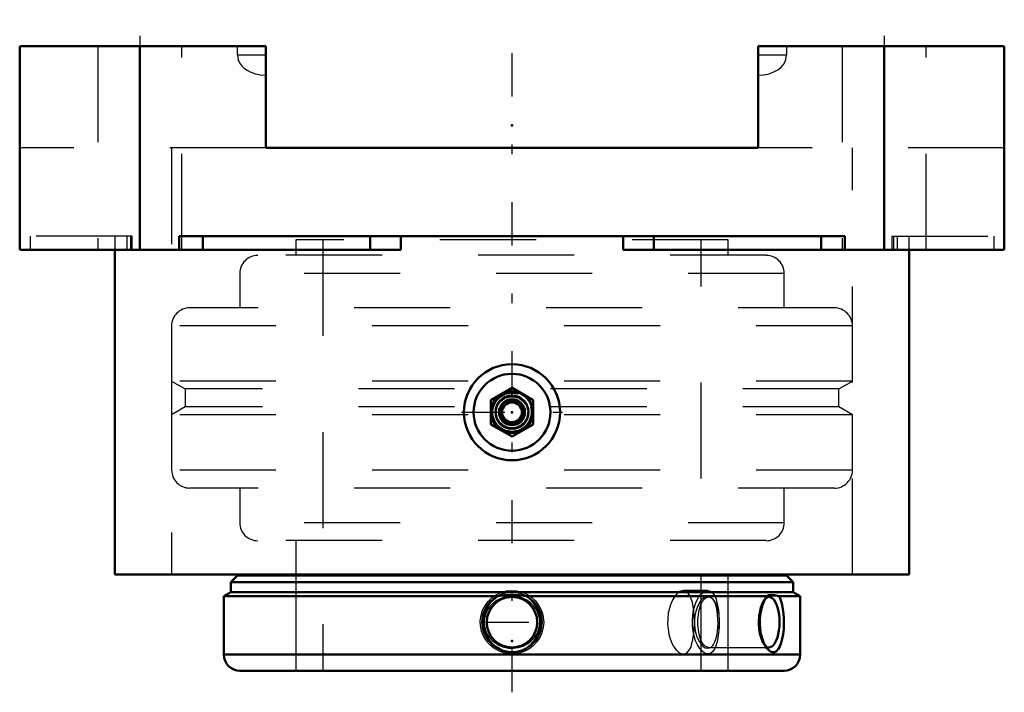
# Model space of a CAD drawing. Units: inches. Extents: x -5.1 to 5.1, y -6.7 to 0.3.
import ezdxf

# ---------------------------------------------------------------- set-up
doc = ezdxf.new("R2010")
doc.units = ezdxf.units.IN
doc.header["$MEASUREMENT"] = 0
doc.linetypes.add('Center', pattern=[1.5, 0.45, -0.5, 0.05, -0.5])
doc.linetypes.add('Dashed', pattern=[2, 1, -1])
for name, color, linetype, lineweight in [('AM_4', 7, 'Continuous', 50), ('AM_5', 3, 'Continuous', 25), ('AM_7', 7, 'Center', 25), ('AM_9', 6, 'Dashed', 25), ('ConnectionPoints', 7, 'Continuous', 50)]:
    doc.layers.add(name, color=color, linetype=linetype, lineweight=lineweight)

# ---------------------------------------------------------------- blocks, each defined once
blk = doc.blocks.new('2_3_15_16CS2i_0_in_071480_4')
at = {"layer": 'AM_4'}
for p, q in [((-2.857, -5.509), (-2.927, -5.578)), ((-2.857, -5.5), (-2.857, -5.509)), ((-2.857, -5.509), (2.857, -5.509)), ((2.857, -5.509), (2.857, -5.5)), ((2.927, -5.578), (2.857, -5.509)), ((-2.927, -5.578), (2.927, -5.578)), ((-2.927, -5.578), (-2.927, -5.683)), ((2.927, -5.683), (2.927, -5.578)), ((-2.927, -5.683), (-3, -5.725)), ((-3, -5.725), (-3, -6.332)), ((-3, -5.725), (-0.149, -5.725)), ((-2.927, -5.683), (2.927, -5.683)), ((0.149, -5.725), (2.652, -5.725)), ((2.652, -5.725), (2.653, -5.724)), ((2.779, -5.725), (3, -5.725)), ((3, -5.725), (2.927, -5.683)), ((3, -6.332), (3, -5.725)), ((-3, -6.332), (3, -6.332)), ((-2.832, -6.5), (2.832, -6.5))]:
    blk.add_line(p, q, dxfattribs=at)
for points in [[(0.149, -5.725), (0.161, -5.732), (0.199, -5.763), (0.232, -5.799), (0.259, -5.842), (0.28, -5.889), (0.293, -5.94), (0.298, -5.994), (0.293, -6.048), (0.28, -6.102), (0.258, -6.151), (0.227, -6.197), (0.191, -6.235), (0.147, -6.267), (0.101, -6.289), (0.052, -6.303), (0.004, -6.307), (-0.045, -6.304), (-0.091, -6.293), (-0.135, -6.273), (-0.175, -6.248), (-0.211, -6.215), (-0.243, -6.176), (-0.268, -6.132), (-0.286, -6.083), (-0.296, -6.03), (-0.297, -5.977), (-0.289, -5.922), (-0.273, -5.871), (-0.247, -5.821), (-0.223, -5.788), (-0.193, -5.757), (-0.149, -5.725)], [(-0.149, -5.725), (-0.076, -5.713), (0.002, -5.709), (0.076, -5.713), (0.149, -5.725)], [(2.655, -6.268), (2.653, -6.265), (2.634, -6.237), (2.617, -6.202), (2.603, -6.161), (2.591, -6.115), (2.584, -6.065), (2.58, -6.012), (2.581, -5.957), (2.586, -5.904), (2.596, -5.853), (2.61, -5.806), (2.627, -5.765), (2.647, -5.732), (2.652, -5.725)], [(2.653, -5.724), (2.668, -5.713), (2.696, -5.709), (2.732, -5.713), (2.779, -5.725)], [(2.779, -5.725), (2.79, -5.746), (2.802, -5.778), (2.812, -5.813), (2.821, -5.858), (2.827, -5.907), (2.831, -5.959), (2.831, -6.013), (2.829, -6.067), (2.823, -6.119), (2.814, -6.168), (2.803, -6.211), (2.789, -6.247), (2.772, -6.276), (2.753, -6.295), (2.733, -6.305), (2.713, -6.307), (2.692, -6.301), (2.672, -6.287), (2.655, -6.268)]]:
    blk.add_lwpolyline(points, dxfattribs=at)
blk.add_circle((0, -5.995), 0.263, dxfattribs=at)
for centre, start, end in [((-2.832, -6.332), 180, 270), ((2.832, -6.332), 270, 0)]:
    blk.add_arc(centre, 0.168, start, end, dxfattribs=at)
blk.add_ellipse((2.674, -5.995), major_axis=(0, -0.263), ratio=0.422618, start_param=5.925766, end_param=9.752013, dxfattribs=at)
at = {"layer": 'AM_5'}
blk.add_circle((0, -5.995), 0.313, dxfattribs=at)
at = {"layer": 'AM_7'}
blk.add_line((-0.276, -5.995), (0.276, -5.995), dxfattribs=at)
at = {"layer": 'AM_9'}
for p, q in [((-2.857, -5.49), (2.857, -5.49)), ((-2.857, -5.49), (-2.857, -5.5)), ((-2.25, -5.49), (-2.25, -6.5)), ((2.25, -6.5), (2.25, -5.49)), ((2.857, -5.5), (2.857, -5.49)), ((0.149, -5.725), (-0.149, -5.725)), ((2.674, -5.732), (2.046, -5.732)), ((2.653, -5.723), (2.622, -5.762)), ((2.779, -5.725), (2.655, -5.725)), ((2.098, -5.762), (2.09, -5.752)), ((2.095, -5.759), (2.09, -5.752)), ((2.09, -6.238), (2.098, -6.228)), ((2.622, -6.228), (2.655, -6.268)), ((2.046, -6.258), (2.674, -6.258))]:
    blk.add_line(p, q, dxfattribs=at)
for points in [[(-0.201, -5.801), (-0.23, -5.83), (-0.254, -5.865), (-0.273, -5.906), (-0.286, -5.952), (-0.29, -5.995), (-0.286, -6.039), (-0.275, -6.079), (-0.258, -6.118), (-0.234, -6.154), (-0.205, -6.186), (-0.17, -6.214), (-0.129, -6.237), (-0.084, -6.254), (-0.035, -6.264), (0.015, -6.265), (0.066, -6.259), (0.115, -6.244), (0.161, -6.22), (0.2, -6.19), (0.235, -6.153), (0.261, -6.113), (0.279, -6.068), (0.288, -6.025), (0.289, -5.979), (0.283, -5.938), (0.27, -5.897), (0.251, -5.86), (0.225, -5.825), (0.194, -5.794), (0.156, -5.767), (0.114, -5.746), (0.068, -5.732), (0.018, -5.725), (-0.033, -5.726), (-0.082, -5.735), (-0.131, -5.754), (-0.168, -5.774), (-0.201, -5.801)], [(2.09, -5.752), (2.088, -5.75), (2.071, -5.734), (2.051, -5.726), (2.03, -5.725), (2.008, -5.733), (1.985, -5.749), (1.963, -5.773), (1.944, -5.805), (1.927, -5.842), (1.914, -5.883), (1.905, -5.928), (1.9, -5.971), (1.9, -6.016), (1.904, -6.058), (1.911, -6.097), (1.922, -6.135), (1.936, -6.169), (1.952, -6.2), (1.971, -6.226), (1.991, -6.246), (2.012, -6.26), (2.034, -6.266), (2.055, -6.263), (2.075, -6.253), (2.09, -6.238)], [(2.09, -6.238), (2.093, -6.234), (2.109, -6.207), (2.122, -6.173), (2.132, -6.135), (2.139, -6.091), (2.143, -6.048), (2.145, -6.003), (2.144, -5.96), (2.141, -5.919), (2.136, -5.879), (2.129, -5.843), (2.114, -5.794)], [(2.114, -5.794), (2.102, -5.77), (2.095, -5.759)]]:
    blk.add_lwpolyline(points, dxfattribs=at)
blk.add_ellipse((2.046, -5.995), major_axis=(0, -0.263), ratio=0.422618, dxfattribs=at)
blk.add_ellipse((2.674, -5.995), major_axis=(0, -0.263), ratio=0.422618, start_param=3.468828, end_param=5.925766, dxfattribs=at)
blk = doc.blocks.new('3_070013i_0_in_071480_4')
at = {"layer": 'AM_9'}
for p, q in [((-2.25, -2.016), (-2.25, -2.177)), ((2.25, -2.016), (-2.25, -2.016)), ((-1.969, -2.016), (-1.969, -6.5)), ((1.969, -6.5), (1.969, -2.016)), ((2.25, -2.177), (2.25, -2.016)), ((2.647, -2.177), (-2.647, -2.177)), ((-2.835, -2.365), (-2.835, -2.724)), ((2.835, -2.365), (-2.835, -2.365)), ((2.835, -2.724), (2.835, -2.365)), ((3.356, -2.724), (-3.356, -2.724)), ((-3.543, -2.912), (-3.543, -3.486)), ((3.543, -2.912), (-3.543, -2.912)), ((3.543, -3.486), (3.543, -2.912)), ((-3.543, -3.486), (-3.402, -3.568)), ((3.543, -3.486), (-3.543, -3.486)), ((-3.402, -3.568), (-3.402, -3.755)), ((3.402, -3.568), (-3.402, -3.568)), ((3.402, -3.568), (3.543, -3.486)), ((3.402, -3.755), (3.402, -3.568)), ((-3.402, -3.755), (-3.543, -3.837)), ((3.402, -3.755), (-3.402, -3.755)), ((3.543, -3.837), (3.402, -3.755)), ((-3.543, -3.837), (-3.543, -4.412)), ((3.543, -3.837), (-3.543, -3.837)), ((3.543, -4.412), (3.543, -3.837)), ((3.543, -4.412), (-3.543, -4.412)), ((3.356, -4.599), (-3.356, -4.599)), ((-2.835, -4.599), (-2.835, -4.959)), ((2.835, -4.959), (2.835, -4.599)), ((2.835, -4.959), (-2.835, -4.959)), ((2.647, -5.146), (-2.647, -5.146)), ((-2.25, -5.146), (-2.25, -6.5)), ((2.25, -6.5), (2.25, -5.146)), ((2.039, -5.665), (1.784, -5.665)), ((2.157, -5.995), (2.156, -6.023)), ((2.157, -5.982), (2.157, -5.995)), ((1.784, -6.325), (2.039, -6.325))]:
    blk.add_line(p, q, dxfattribs=at)
for points in [[(0.33, -5.995), (0.326, -6.049), (0.312, -6.104), (0.29, -6.153), (0.259, -6.2), (0.221, -6.24), (0.176, -6.274), (0.128, -6.299), (0.074, -6.317), (0.02, -6.324), (-0.037, -6.323), (-0.09, -6.313), (-0.142, -6.293), (-0.189, -6.266), (-0.232, -6.23), (-0.268, -6.188), (-0.297, -6.14), (-0.316, -6.089), (-0.328, -6.033), (-0.33, -5.979), (-0.322, -5.923), (-0.306, -5.871), (-0.281, -5.822), (-0.248, -5.778), (-0.208, -5.739), (-0.163, -5.708), (-0.111, -5.684), (-0.058, -5.67), (-0.002, -5.665), (0.052, -5.669), (0.106, -5.683), (0.156, -5.704), (0.203, -5.735), (0.243, -5.772), (0.277, -5.816), (0.303, -5.865), (0.321, -5.919), (0.33, -5.995)], [(1.784, -5.665), (1.769, -5.667), (1.744, -5.677), (1.72, -5.697), (1.696, -5.724), (1.674, -5.759), (1.655, -5.802), (1.639, -5.849), (1.627, -5.901), (1.621, -5.956), (1.62, -6.011), (1.624, -6.066), (1.633, -6.118), (1.647, -6.167), (1.665, -6.212), (1.686, -6.25), (1.709, -6.282), (1.734, -6.305), (1.758, -6.32), (1.783, -6.325), (1.784, -6.325)], [(1.892, -5.869), (1.887, -5.836), (1.878, -5.791), (1.866, -5.75), (1.852, -5.716), (1.834, -5.691), (1.814, -5.673), (1.792, -5.666), (1.784, -5.665)], [(2.039, -6.325), (2.023, -6.323), (1.999, -6.312), (1.975, -6.293), (1.952, -6.265), (1.93, -6.23), (1.911, -6.188), (1.896, -6.14), (1.885, -6.088), (1.879, -6.033), (1.878, -5.978), (1.882, -5.923), (1.891, -5.871), (1.905, -5.822), (1.922, -5.777), (1.943, -5.739), (1.965, -5.708), (1.99, -5.684), (2.014, -5.67), (2.038, -5.665), (2.039, -5.665)], [(2.039, -5.665), (2.061, -5.669), (2.082, -5.683), (2.101, -5.705), (2.117, -5.735), (2.13, -5.772), (2.141, -5.816), (2.149, -5.866), (2.154, -5.919), (2.157, -5.982)], [(1.899, -5.995), (1.897, -5.94), (1.894, -5.887), (1.892, -5.869)], [(1.892, -6.119), (1.896, -6.074), (1.899, -5.995)], [(2.156, -6.023), (2.155, -6.05), (2.151, -6.104), (2.144, -6.154), (2.135, -6.2), (2.123, -6.24), (2.108, -6.274), (2.09, -6.3), (2.069, -6.317), (2.047, -6.324), (2.039, -6.325)], [(1.784, -6.325), (1.805, -6.321), (1.826, -6.308), (1.844, -6.286), (1.86, -6.257), (1.873, -6.219), (1.883, -6.176), (1.891, -6.127), (1.892, -6.119)]]:
    blk.add_lwpolyline(points, dxfattribs=at)
for centre, radius, start, end in [((-2.647, -2.365), 0.187, 90, 180), ((2.647, -2.365), 0.187, 0, 90), ((-3.356, -2.912), 0.188, 90, 180), ((3.356, -2.912), 0.188, 0, 90), ((-3.356, -4.412), 0.187, 180, 270), ((3.356, -4.412), 0.188, 270, 0), ((-2.647, -4.959), 0.188, 180, 270), ((2.647, -4.959), 0.188, 270, 0)]:
    blk.add_arc(centre, radius, start, end, dxfattribs=at)
blk = doc.blocks.new('4_405015E_Inch_0_in_071480_4')
at = {"layer": 'AM_4'}
for p, q in [((0, -3.557), (-0.219, -3.684)), ((0.219, -3.684), (0, -3.557)), ((-0.219, -3.684), (-0.219, -3.936)), ((0.219, -3.936), (0.219, -3.684)), ((-0.219, -3.936), (0, -4.063)), ((0, -4.063), (0.219, -3.936))]:
    blk.add_line(p, q, dxfattribs=at)
for radius in [0.219, 0.214, 0.173, 0.135, 0.103]:
    blk.add_circle((0, -3.81), radius, dxfattribs=at)
at = {"layer": 'AM_5'}
blk.add_arc((0, -3.81), 0.203, 75, 15, dxfattribs=at)
at = {"layer": 'AM_9'}
for radius in [0.206, 0.199, 0.162, 0.119, 0.105]:
    blk.add_circle((0, -3.81), radius, dxfattribs=at)
blk = doc.blocks.new('5_B071480_0_in_071480_4')
at = {"layer": 'AM_4'}
for p, q in [((-2.562, 0), (-5.125, 0)), ((-5.125, -2.12), (-5.125, 0)), ((-3.875, -2.12), (-3.875, 0)), ((-2.562, -1.06), (-2.562, 0)), ((5.125, 0), (2.562, 0)), ((2.562, -1.06), (2.562, 0)), ((3.875, -2.12), (3.875, 0)), ((5.125, -2.12), (5.125, 0)), ((2.562, -1.06), (-2.562, -1.06)), ((3.464, -1.979), (-3.464, -1.979)), ((-3.464, -1.979), (-3.464, -2.12)), ((-3.217, -1.979), (-3.217, -2.12)), ((-1.475, -1.979), (-1.475, -2.12)), ((-1.156, -1.979), (-1.156, -2.12)), ((1.156, -1.979), (1.156, -2.12)), ((1.475, -1.979), (1.475, -2.12)), ((3.217, -1.979), (3.217, -2.12)), ((3.464, -2.12), (3.464, -1.979)), ((-1.156, -2.12), (-5.125, -2.12)), ((-4.135, -2.12), (-4.135, -5.5)), ((5.125, -2.12), (1.156, -2.12)), ((4.135, -5.5), (4.135, -2.12)), ((4.135, -5.5), (-4.135, -5.5))]:
    blk.add_line(p, q, dxfattribs=at)
for radius in [0.5, 0.4]:
    blk.add_circle((0, -3.81), radius, dxfattribs=at)
at = {"layer": 'AM_7'}
for p, q in [((0, -6.724), (0, 0.275)), ((-3.875, 0.106), (-3.875, -2.226)), ((3.875, 0.106), (3.875, -2.226)), ((-0.525, -3.81), (0.525, -3.81))]:
    blk.add_line(p, q, dxfattribs=at)
at = {"layer": 'AM_9'}
for p, q in [((-4.312, 0), (-4.312, -2.12)), ((-3.438, -2.12), (-3.438, 0)), ((-2.859, -0.091), (-2.859, 0)), ((2.859, 0), (2.859, -0.091)), ((3.438, 0), (3.438, -2.12)), ((4.312, -2.12), (4.312, 0)), ((-2.859, -0.091), (-2.562, -0.091)), ((2.562, -0.091), (2.859, -0.091)), ((-2.562, -1.06), (-5.125, -1.06)), ((-3.543, -1.06), (-3.543, -5.5)), ((5.125, -1.06), (2.562, -1.06)), ((3.543, -5.5), (3.543, -1.06)), ((-3.954, -1.979), (-5.125, -1.979)), ((-5.015, -1.979), (-5.015, -2.12)), ((-4.135, -1.979), (-4.135, -2.12)), ((-4.009, -1.979), (-4.009, -2.12)), ((-3.97, -1.979), (-3.97, -2.12)), ((-3.954, -2.12), (-3.954, -1.979)), ((3.954, -1.979), (3.954, -2.12)), ((3.954, -1.979), (5.125, -1.979)), ((3.97, -1.979), (3.97, -2.12)), ((4.009, -1.979), (4.009, -2.12)), ((4.135, -2.12), (4.135, -1.979)), ((5.015, -1.979), (5.015, -2.12))]:
    blk.add_line(p, q, dxfattribs=at)
for points in [[(-2.859, -0.091), (-2.85, -0.144), (-2.836, -0.175), (-2.816, -0.203), (-2.792, -0.227), (-2.765, -0.248), (-2.72, -0.272), (-2.67, -0.29), (-2.62, -0.3), (-2.567, -0.303)], [(2.567, -0.303), (2.622, -0.299), (2.677, -0.288), (2.726, -0.269), (2.774, -0.242), (2.801, -0.219), (2.825, -0.191), (2.84, -0.166), (2.852, -0.138), (2.859, -0.091)]]:
    blk.add_lwpolyline(points, dxfattribs=at)
blk = doc.blocks.new('1_071480_4')
for name in ['5_B071480_0_in_071480_4', '3_070013i_0_in_071480_4', '4_405015E_Inch_0_in_071480_4', '2_3_15_16CS2i_0_in_071480_4']:
    blk.add_blockref(name, (0, 0))

msp = doc.modelspace()

# ---------------------------------------------------------------- linework, layer by layer
at = {"layer": 'ConnectionPoints'}
for p in [(0, -0.82325), (0, -3.81, 4.235), (0, -3.81, 4.235), (0, -6.19), (0, -6.5), (0, -6.5), (0, -6.5)]:
    msp.add_point(p, dxfattribs=at)

# ---------------------------------------------------------------- block references
msp.add_blockref('1_071480_4', (0, 0))

doc.saveas('drawing.dxf')
